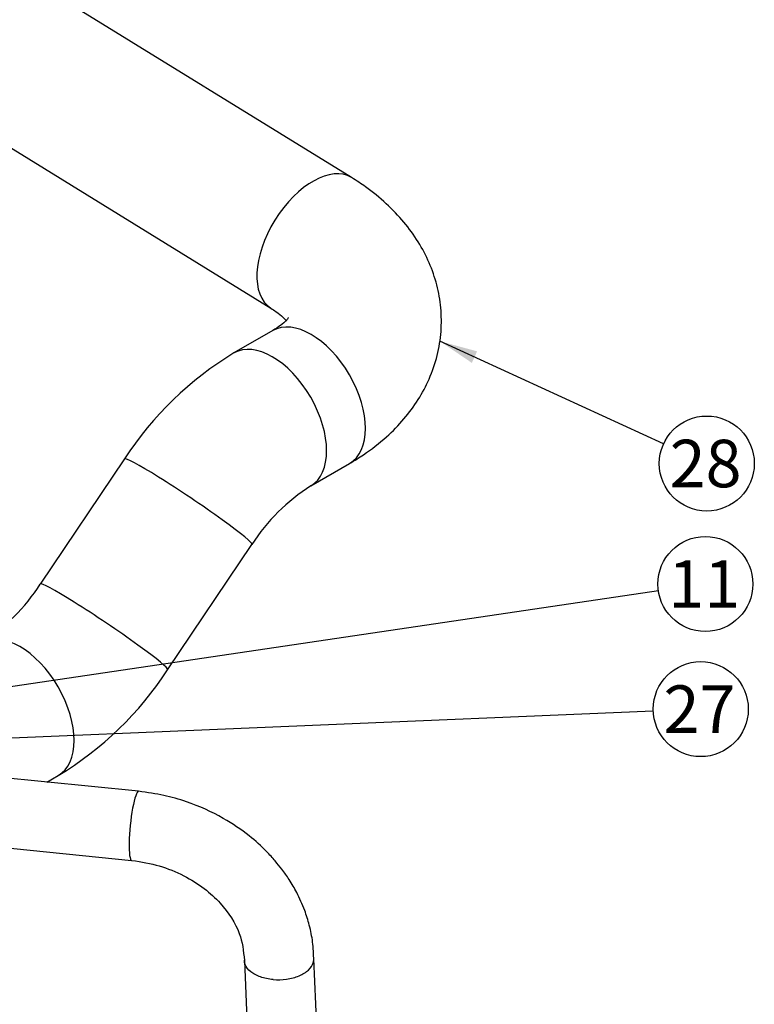
# Model space of a CAD drawing. Units: millimetres. Extents: x 0 to 543, y 0 to 287.
# Drawn here: x 155 to 195, y 89 to 143 of the extents above; entities that cross this region are included whole.
import ezdxf
from ezdxf.enums import TextEntityAlignment as Align

# ---------------------------------------------------------------- set-up
doc = ezdxf.new("R2010")
doc.units = ezdxf.units.MM
for name, color, linetype in [('17512011_TM485', 7, 'Continuous'), ('1A011035', 7, 'Continuous'), ('Predeterminado', 7, 'Continuous')]:
    doc.layers.add(name, color=color, linetype=linetype)
doc.styles.add('SEACAD_Arial', font='arial.ttf')

# ---------------------------------------------------------------- blocks, each defined once
blk = doc.blocks.new('SEANNOT_GROUP20')
at = {"layer": 'Predeterminado', "linetype": 'Continuous'}
blk.add_hatch(color=7, dxfattribs=at).paths.add_polyline_path([(179.623, 125.138), (177.588, 125.689), (179.334, 124.507)])
at = {"layer": 'Predeterminado', "color": 7, "linetype": 'Continuous'}
blk.add_lwpolyline([(189.827, 120.081), (177.588, 125.689)], dxfattribs=at)
blk.add_circle((192.19, 118.998), 2.6, dxfattribs=at)
at = {"layer": 'Predeterminado', "color": 7, "linetype": 'Continuous', "style": 'SEACAD_Arial'}
blk.add_text('28', height=2.6, dxfattribs=at).set_placement((190.155, 120.298), align=Align.TOP_LEFT)
blk = doc.blocks.new('SEANNOT_GROUP21')
at = {"layer": 'Predeterminado', "linetype": 'Continuous'}
blk.add_hatch(color=7, dxfattribs=at).paths.add_polyline_path([(151.433, 104.199), (149.37, 103.765), (151.463, 103.506)])
at = {"layer": 'Predeterminado', "color": 7, "linetype": 'Continuous'}
blk.add_lwpolyline([(189.261, 105.444), (149.37, 103.765)], dxfattribs=at)
blk.add_circle((191.859, 105.553), 2.6, dxfattribs=at)
at = {"layer": 'Predeterminado', "color": 7, "linetype": 'Continuous', "style": 'SEACAD_Arial'}
blk.add_text('27', height=2.6, dxfattribs=at).set_placement((189.824, 106.853), align=Align.TOP_LEFT)
blk = doc.blocks.new('SEANNOT_GROUP44')
at = {"layer": 'Predeterminado', "linetype": 'Continuous'}
blk.add_hatch(color=7, dxfattribs=at).paths.add_polyline_path([(153.385, 107.016), (151.378, 106.368), (153.486, 106.33)])
at = {"layer": 'Predeterminado', "color": 7, "linetype": 'Continuous'}
blk.add_lwpolyline([(189.542, 112.022), (151.378, 106.368)], dxfattribs=at)
blk.add_circle((192.114, 112.403), 2.6, dxfattribs=at)
at = {"layer": 'Predeterminado', "color": 7, "linetype": 'Continuous', "style": 'SEACAD_Arial'}
blk.add_text('11', height=2.6, dxfattribs=at).set_placement((190.08, 113.703), align=Align.TOP_LEFT)
blk = doc.blocks.new('SE6')
at = {"layer": '17512011_TM485', "color": 7, "linetype": 'Continuous'}
for p, q in [((161.096, 101.055), (150.914, 102.079)), ((150.534, 98.298), (160.715, 97.274)), ((166.885, 91.778), (167.993, 66.614)), ((171.789, 66.781), (170.684, 91.89))]:
    blk.add_line(p, q, dxfattribs=at)
for start_param, end_param in [(3.141464, 6.283185), (0, 0.004125)]:
    blk.add_ellipse((160.905, 99.165), major_axis=(-0.19, -1.89), ratio=0.140075, start_param=start_param, end_param=end_param, dxfattribs=at)
for points, knots in [([(170.685, 91.779), (170.674, 92.154), (170.652, 92.758), (170.465, 93.7), (170.18, 94.605), (169.806, 95.442), (169.369, 96.191), (168.967, 96.765), (168.557, 97.275), (167.983, 97.9), (167.07, 98.722), (165.627, 99.697), (164.034, 100.415), (162.426, 100.873), (161.604, 100.988), (161.095, 101.055)], [0, 0, 0, 0, 0.077002, 0.146523, 0.207679, 0.283765, 0.341256, 0.389444, 0.429161, 0.476953, 0.563937, 0.677977, 0.823207, 0.907682, 1, 1, 1, 1]), ([(160.715, 97.274), (161.275, 97.19), (162.197, 97.039), (163.575, 96.478), (164.696, 95.77), (165.824, 94.741), (166.719, 93.333), (166.838, 92.333), (166.885, 91.791)], [0, 0, 0, 0, 0.155233, 0.301606, 0.439184, 0.568082, 0.799488, 1, 1, 1, 1]), ([(168.459, 90.755), (168.215, 90.775), (167.978, 90.824), (167.556, 90.971), (167.373, 91.069), (167.088, 91.298), (166.985, 91.43), (166.9, 91.646), (166.884, 91.727), (166.885, 91.808)], [0, 0, 0, 0, 0.125, 0.125, 0.25, 0.25, 0.375, 0.375, 0.4462606, 0.4462606, 0.4462606, 0.4462606]), ([(168.459, 90.755), (168.702, 90.734), (168.957, 90.741), (169.443, 90.811), (169.675, 90.873), (170.081, 91.044), (170.256, 91.152), (170.522, 91.396), (170.614, 91.534), (170.675, 91.736), (170.684, 91.799), (170.684, 91.862)], [0, 0, 0, 0, 0.125, 0.125, 0.25, 0.25, 0.375, 0.375, 0.5, 0.5, 0.555019, 0.555019, 0.555019, 0.555019])]:
    blk.add_open_spline(points, degree=3, knots=knots, dxfattribs=at)
at = {"layer": '1A011035', "color": 7, "linetype": 'Continuous'}
for p, q in [((172.747, 134.652), (130.102, 160.958)), ((123.108, 155.403), (168.337, 127.503)), ((168.438, 126.273), (166.316, 125.048)), ((160.33, 119.255), (155.717, 112.398)), ((170.516, 117.774), (172.638, 118.998)), ((162.687, 107.71), (167.299, 114.566)), ((156.082, 101.559), (156.7, 101.916))]:
    blk.add_line(p, q, dxfattribs=at)
for centre, radius, start, end in [((176.045, 109.006), 18.762, 121.2335, 146.8891), ((176.183, 108.874), 10.55, 122.4843, 147.3503), ((146.834, 118.09), 10.55, 302.4843, 327.3503), ((146.972, 117.958), 18.762, 301.2335, 326.8891)]:
    blk.add_arc(centre, radius, start, end, dxfattribs=at)
for centre, major_axis, ratio, start_param, end_param in [((170.542, 131.078), (-2.205, -3.575), 0.557266, 3.142069, 6.275534), ((170.538, 122.636), (-2.1, 3.637), 0.57735, 3.141593, 6.283185), ((168.416, 121.411), (-2.1, 3.637), 0.57735, 3.141783, 6.283185), ((168.416, 121.411), (-2.1, 3.637), 0.57735, 0, 0.000621), ((163.815, 116.91), (3.485, -2.344), 0.058687, 0, 3.141593), ((159.202, 110.054), (3.485, -2.344), 0.058687, 0, 3.141593), ((154.6, 105.553), (-2.1, 3.637), 0.57735, 3.141593, 6.283185)]:
    blk.add_ellipse(centre, major_axis=major_axis, ratio=ratio, start_param=start_param, end_param=end_param, dxfattribs=at)
for points, knots in [([(172.638, 118.998), (172.926, 119.171), (173.598, 119.581), (174.645, 120.397), (175.632, 121.408), (176.418, 122.471), (177.039, 123.636), (177.47, 124.892), (177.682, 126.211), (177.67, 127.516), (177.447, 128.783), (177.027, 129.999), (176.42, 131.151), (175.63, 132.238), (174.669, 133.243), (173.663, 134.06), (173.032, 134.47), (172.747, 134.652)], [0, 0, 0, 0, 0.045423, 0.125612, 0.196268, 0.264551, 0.330771, 0.402391, 0.471698, 0.539294, 0.606029, 0.672647, 0.740092, 0.809214, 0.880639, 0.954591, 1, 1, 1, 1]), ([(168.337, 127.503), (168.444, 127.434), (168.702, 127.267), (169.016, 127), (169.15, 126.848), (169.193, 126.793)], [0, 0, 0, 0, 0.0467202, 0.1347594, 0.2081083, 0.2081083, 0.2081083, 0.2081083]), ([(169.301, 126.995), (169.301, 126.995), (169.29, 126.971), (169.188, 126.832), (168.907, 126.568), (168.608, 126.38), (168.438, 126.273)], [0.6819814, 0.6819814, 0.6819814, 0.6819814, 0.7432052, 0.8298258, 0.919662, 1, 1, 1, 1])]:
    blk.add_open_spline(points, degree=3, knots=knots, dxfattribs=at)

msp = doc.modelspace()

# ---------------------------------------------------------------- block references
at = {"layer": 'Predeterminado'}
for name in ['SE6', 'SEANNOT_GROUP20', 'SEANNOT_GROUP44', 'SEANNOT_GROUP21']:
    msp.add_blockref(name, (0, 0), dxfattribs=at)

doc.saveas('drawing.dxf')
